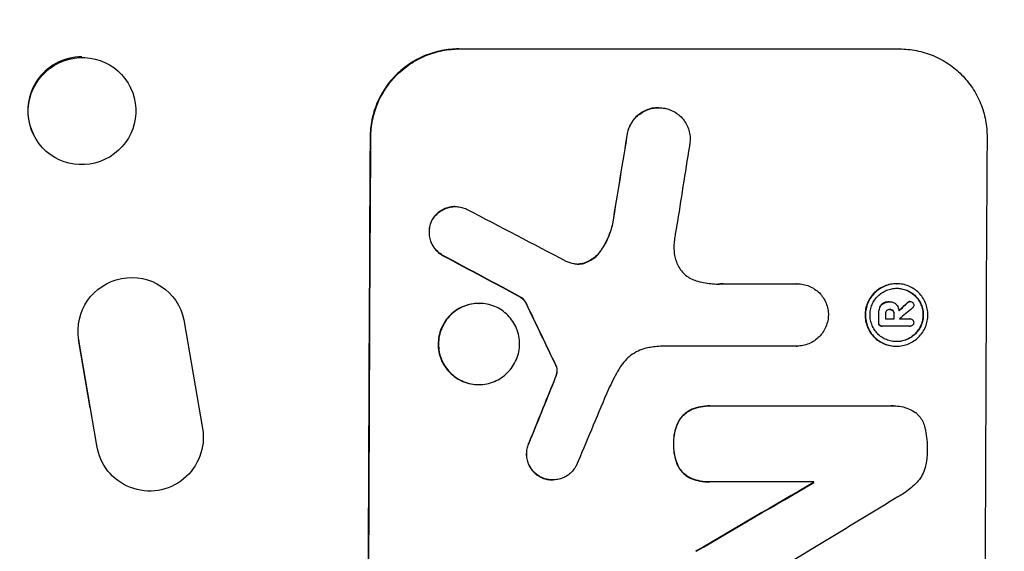
# Model space of a CAD drawing. Units: millimetres. Extents: x -5262 to 7010, y -5815 to 6867.
# Drawn here: x 5302 to 5440, y 1416 to 1490 of the extents above; entities that cross this region are included whole.
import ezdxf

# ---------------------------------------------------------------- set-up
doc = ezdxf.new("R2010")
doc.units = ezdxf.units.MM
doc.header["$LTSCALE"] = 20
doc.layers.add('2d', color=230, linetype='Continuous')
doc.layers.add('EN-Free_Space_Hatch', color=10, linetype='Continuous')

msp = doc.modelspace()

# ---------------------------------------------------------------- hatches: boundary and pattern name
at = {"layer": 'EN-Free_Space_Hatch'}
h = msp.add_hatch(dxfattribs=at)
h.set_pattern_fill('ANSI31', color=256, scale=100, angle=180, style=0)
edge = h.paths.add_edge_path()
edge.add_arc((3184.02, 3479.2), 1000, 314.57757, 330)
edge.add_line((4050.04, 2979.2), (5099.05, 4796.13))
edge.add_arc((4233.02, 5296.13), 1000, 330, 510)
edge.add_line((3367, 5796.13), (2317.99, 3979.2))
edge.add_arc((3184.02, 3479.2), 1000, 150, 258.61938)
edge.add_arc((3668.03, 1766.89), 1000, 132.9488, 180)
edge.add_line((2668.03, 1766.89), (2668.03, 1350.8))
edge.add_arc((3668.03, 1350.8), 1000, 180, 270)
edge.add_line((3668.03, 350.8), (5509.77, 350.8))
edge.add_arc((5509.77, 1350.8), 1000, 270, 360)
edge.add_line((6509.77, 1350.8), (6509.77, 1766.89))
edge.add_arc((5509.77, 1766.89), 1000, 0, 90)
edge.add_line((5509.77, 2766.89), (3885.89, 2766.89))

# ---------------------------------------------------------------- linework, layer by layer
at = {"layer": '2d'}
for p, q in [((5363.27, 1486.4), (5425.05, 1486.4)), ((5317.24, 1481.07), (5317.3, 1480.95)), ((5391.25, 1478.16), (5391.3, 1478.16)), ((5303.63, 1474.53), (5303.69, 1474.41)), ((5350.85, 1474.04), (5350.96, 1474.04)), ((5386.93, 1474.8), (5386.98, 1474.8)), ((5362.75, 1464.3), (5362.8, 1464.3)), ((5359.45, 1462.29), (5359.5, 1462.29)), ((5384.81, 1461.88), (5384.86, 1461.88)), ((5361.08, 1457.42), (5361.13, 1457.42)), ((5383.11, 1458.05), (5383.16, 1458.05)), ((5380.94, 1456.41), (5380.99, 1456.41)), ((5400.35, 1453.48), (5410.66, 1453.48)), ((5410.65, 1453.48), (5410.7, 1453.48)), ((5424.61, 1453.5), (5424.66, 1453.5)), ((5371.99, 1451.58), (5372.04, 1451.58)), ((5323.74, 1450.93), (5323.79, 1450.85)), ((5366.09, 1450.74), (5366.15, 1450.74)), ((5372.71, 1450.7), (5372.76, 1450.7)), ((5422.23, 1450.13), (5422.29, 1450.13)), ((5422.77, 1450.76), (5422.82, 1450.76)), ((5423.57, 1450.97), (5423.62, 1450.97)), ((5423.67, 1450.96), (5423.72, 1450.96)), ((5426.17, 1450.86), (5426.22, 1450.86)), ((5426.47, 1451), (5426.52, 1451)), ((5422.08, 1449.26), (5422.14, 1449.26)), ((5423.63, 1449.9), (5423.68, 1449.9)), ((5424.08, 1449.72), (5424.13, 1449.72)), ((5424.23, 1449.26), (5424.29, 1449.26)), ((5324.76, 1448.42), (5327.38, 1433.2)), ((5422.08, 1448.06), (5422.13, 1448.06)), ((5422.22, 1447.67), (5422.27, 1447.67)), ((5422.57, 1447.53), (5422.63, 1447.53)), ((5426.5, 1447.53), (5422.66, 1447.53)), ((5423.07, 1448.56), (5424.28, 1448.56)), ((5425.02, 1448.56), (5426.5, 1448.56)), ((5426.46, 1447.53), (5426.51, 1447.53)), ((5426.48, 1448.56), (5426.53, 1448.56)), ((5309.99, 1445.68), (5310.04, 1445.6)), ((5311.63, 1436.1), (5309.99, 1445.68)), ((5312.58, 1430.82), (5310.04, 1445.6)), ((5410.62, 1444.75), (5392.05, 1444.75)), ((5410.6, 1444.75), (5410.65, 1444.75)), ((5424.57, 1444.74), (5424.62, 1444.74)), ((5376.89, 1441.99), (5376.94, 1441.99)), ((5376.97, 1441.79), (5377.02, 1441.79)), ((5376.87, 1440.56), (5376.93, 1440.56)), ((5377.03, 1441.19), (5377.08, 1441.19)), ((5366.04, 1439.36), (5366.1, 1439.36)), ((5376.58, 1439.78), (5376.63, 1439.78)), ((5398.46, 1436.37), (5398.51, 1436.37)), ((5398.74, 1436.37), (5423.9, 1436.37)), ((5424.2, 1436.38), (5424.25, 1436.38)), ((5395.96, 1435.89), (5396.01, 1435.89)), ((5394.1, 1434.26), (5394.15, 1434.26)), ((5312.53, 1430.9), (5312.58, 1430.82)), ((5373.13, 1431.27), (5373.18, 1431.27)), ((5393.38, 1431.05), (5393.43, 1431.05)), ((5313.58, 1428.02), (5313.62, 1427.94)), ((5394.08, 1427.78), (5394.13, 1427.78)), ((5374.73, 1426.39), (5374.79, 1426.39)), ((5376.4, 1426), (5376.45, 1426)), ((5395.92, 1426.16), (5395.97, 1426.16)), ((5398.43, 1425.71), (5398.48, 1425.71)), ((5413.02, 1425.71), (5398.69, 1425.71)), ((5412.97, 1425.62), (5413.02, 1425.62))]:
    msp.add_line(p, q, dxfattribs=at)
at = {"layer": '2d', "extrusion": (0, 0, -1)}
for centre, major_axis, ratio, start_param, end_param in [((5310.49, 1477.68), (6.81, 3.27), 0.991764, 3.141593, 9.424778), ((5408.06, 1350.8), (0, 1098), 0.052336, 4.599906, 4.824872), ((5424.41, 1350.8), (173.98, 1096.96), 0.051055, -1.477458, -1.465614), ((5618.09, 1350.8), (-2056.56, 1096.74), 0.011594, -1.457056, -1.451709), ((5317.42, 1446.89), (6.37, 3.97), 0.995314, 3.526848, 6.636273), ((5478.29, 1350.8), (-532.02, 1096.77), 0.042385, -1.467018, -1.459042), ((5376.45, 1350.8), (1173.51, 1096.63), 0.024414, -1.506637, -1.505574), ((5479.32, 1350.8), (0, 1097), 0.052336, -1.482019, -1.480918), ((5481.47, 1350.8), (0, 1097), 0.052336, -1.481562, -1.480918), ((5398.19, 1350.8), (440.67, 1096.82), 0.045077, -1.515485, -1.507702), ((5319.99, 1431.91), (6.37, 3.96), 0.995314, 0.385291, 3.55456), ((5342.31, 1350.8), (1877.43, 1096.71), 0.013322, -1.534133, -1.525341), ((5470.3, 1350.8), (0, 1097), 0.052336, -1.502539, -1.502456)]:
    msp.add_ellipse(centre, major_axis=major_axis, ratio=ratio, start_param=start_param, end_param=end_param, dxfattribs=at)
at = {"layer": '2d'}
for centre, major_axis, ratio, start_param, end_param in [((5310.44, 1477.8), (6.81, 3.27), 0.991764, 1.120324, 3.141593), ((5408.06, 1350.8), (0, 1100), 0.052336, 1.458518, 1.683074), ((5424.41, 1350.8), (174.13, 1097.96), 0.051055, 1.465718, 1.47755), ((5494.41, 1350.8), (0, 1098), 0.052336, 1.458313, 1.68328), ((5434.08, 1350.8), (167.43, 1096.97), 0.051148, 1.467178, 1.477523), ((5638.12, 1350.8), (-2100.99, 1096.75), 0.011213, 1.446024, 1.452665), ((5618.09, 1350.8), (-2058.44, 1097.74), 0.011594, 1.451798, 1.45714), ((5478.29, 1350.8), (-532.5, 1097.77), 0.042385, 1.459125, 1.467094), ((5376.45, 1350.8), (1174.58, 1097.63), 0.024414, 1.505657, 1.50668), ((5363.92, 1350.8), (1328.15, 1096.64), 0.02123, 1.505867, 1.507256), ((5479.32, 1350.8), (0, 1098), 0.052336, 1.481, 1.4821), ((5480.26, 1350.8), (0, 1097), 0.052336, 1.480918, 1.481562), ((5481.47, 1350.8), (0, 1098), 0.052336, 1.481, 1.481643), ((5482.2, 1350.8), (0, 1097.15), 0.052329, 1.481562, 1.481574), ((5398.19, 1350.8), (441.07, 1097.82), 0.045077, 1.507776, 1.515552), ((5404.78, 1350.8), (459.06, 1096.81), 0.04455, 1.509811, 1.519016), ((5342.31, 1350.8), (1879.14, 1097.71), 0.013322, 1.525404, 1.534187), ((5470.3, 1350.8), (0, 1097.99), 0.052336, 1.502518, 1.502601), ((5362.44, 1350.8), (1803.47, 1096.7), 0.014136, 1.527615, 1.535921)]:
    msp.add_ellipse(centre, major_axis=major_axis, ratio=ratio, start_param=start_param, end_param=end_param, dxfattribs=at)
for points, knots in [([(5363.27, 1486.4), (5362.49, 1486.4), (5361.69, 1486.32), (5360.1, 1486.01), (5359.3, 1485.77), (5357.78, 1485.14), (5357.05, 1484.75), (5355.7, 1483.85), (5355.08, 1483.34), (5353.98, 1482.24), (5353.46, 1481.62), (5352.54, 1480.27), (5352.14, 1479.54), (5351.5, 1478.01), (5351.26, 1477.22), (5350.94, 1475.62), (5350.86, 1474.82), (5350.85, 1474.04)], [37.343903, 37.343903, 37.343903, 37.343903, 39.66987, 39.66987, 41.995836, 41.995836, 44.321802, 44.321802, 46.647768, 46.647768, 48.991067, 48.991067, 51.334365, 51.334365, 53.677663, 53.677663, 56.020961, 56.020961, 56.020961, 56.020961]), ([(5350.96, 1474.04), (5350.96, 1474.82), (5351.04, 1475.62), (5351.37, 1477.22), (5351.61, 1478.01), (5352.25, 1479.54), (5352.65, 1480.27), (5353.56, 1481.62), (5354.08, 1482.24), (5355.19, 1483.34), (5355.81, 1483.85), (5357.16, 1484.75), (5357.89, 1485.14), (5359.41, 1485.77), (5360.2, 1486.01), (5361.8, 1486.32), (5362.6, 1486.4), (5363.37, 1486.4)], [18.667045, 18.667045, 18.667045, 18.667045, 21.010404, 21.010404, 23.353764, 23.353764, 25.697124, 25.697124, 28.040484, 28.040484, 30.366448, 30.366448, 32.692412, 32.692412, 35.018376, 35.018376, 37.34434, 37.34434, 37.34434, 37.34434]), ([(5425.05, 1486.4), (5425.82, 1486.4), (5426.62, 1486.32), (5428.22, 1486.01), (5429.01, 1485.77), (5430.52, 1485.14), (5431.25, 1484.75), (5432.59, 1483.84), (5433.2, 1483.33), (5434.29, 1482.23), (5434.8, 1481.61), (5435.7, 1480.26), (5436.09, 1479.53), (5436.71, 1478.01), (5436.94, 1477.21), (5437.24, 1475.62), (5437.31, 1474.82), (5437.31, 1474.04)], [37.34434, 37.34434, 37.34434, 37.34434, 39.674569, 39.674569, 42.004798, 42.004798, 44.335028, 44.335028, 46.665257, 46.665257, 49.004353, 49.004353, 51.343448, 51.343448, 53.682544, 53.682544, 56.02164, 56.02164, 56.02164, 56.02164]), ([(5391.25, 1478.16), (5390.97, 1478.16), (5390.68, 1478.14), (5390.11, 1478.02), (5389.82, 1477.94), (5389.28, 1477.71), (5389.01, 1477.57), (5388.53, 1477.24), (5388.3, 1477.06), (5387.91, 1476.66), (5387.72, 1476.44), (5387.39, 1475.95), (5387.25, 1475.69), (5387.05, 1475.22), (5386.98, 1475.01), (5386.93, 1474.8)], [13.430627, 13.430627, 13.430627, 13.430627, 14.268568, 14.268568, 15.106509, 15.106509, 15.94445, 15.94445, 16.782391, 16.782391, 17.623444, 17.623444, 18.464497, 18.464497, 19.084146, 19.084146, 19.084146, 19.084146]), ([(5386.98, 1474.8), (5387.03, 1475.01), (5387.1, 1475.22), (5387.3, 1475.69), (5387.44, 1475.95), (5387.77, 1476.44), (5387.96, 1476.66), (5388.36, 1477.06), (5388.58, 1477.24), (5389.07, 1477.57), (5389.33, 1477.71), (5389.88, 1477.94), (5390.16, 1478.02), (5390.74, 1478.14), (5391.02, 1478.16), (5391.58, 1478.16), (5391.87, 1478.14), (5392.22, 1478.07), (5392.28, 1478.05), (5392.34, 1478.04)], [7.77716, 7.77716, 7.77716, 7.77716, 8.396813, 8.396813, 9.237874, 9.237874, 10.078935, 10.078935, 10.916879, 10.916879, 11.754822, 11.754822, 12.592765, 12.592765, 13.430708, 13.430708, 14.267212, 14.267212, 14.451197, 14.451197, 14.451197, 14.451197]), ([(5392.34, 1478.04), (5392.57, 1477.98), (5392.79, 1477.91), (5393.27, 1477.71), (5393.53, 1477.57), (5394.01, 1477.24), (5394.23, 1477.06), (5394.62, 1476.67), (5394.81, 1476.44), (5395.13, 1475.96), (5395.27, 1475.7), (5395.49, 1475.15), (5395.57, 1474.87), (5395.68, 1474.3), (5395.71, 1474.01), (5395.7, 1473.45), (5395.67, 1473.17), (5395.61, 1472.85), (5395.6, 1472.81), (5395.59, 1472.78)], [14.412553, 14.412553, 14.412553, 14.412553, 15.0661, 15.0661, 15.901797, 15.901797, 16.737494, 16.737494, 17.576301, 17.576301, 18.415107, 18.415107, 19.253914, 19.253914, 20.092721, 20.092721, 20.931329, 20.931329, 21.032182, 21.032182, 21.032182, 21.032182]), ([(5362.75, 1464.3), (5362.52, 1464.3), (5362.28, 1464.28), (5361.8, 1464.18), (5361.56, 1464.11), (5361.11, 1463.92), (5360.89, 1463.81), (5360.48, 1463.54), (5360.3, 1463.38), (5359.97, 1463.05), (5359.81, 1462.87), (5359.59, 1462.54), (5359.52, 1462.42), (5359.45, 1462.29)], [11.179953, 11.179953, 11.179953, 11.179953, 11.87677, 11.87677, 12.573586, 12.573586, 13.270403, 13.270403, 13.967219, 13.967219, 14.667999, 14.667999, 15.085848, 15.085848, 15.085848, 15.085848]), ([(5359.5, 1462.29), (5359.57, 1462.42), (5359.65, 1462.54), (5359.86, 1462.87), (5360.02, 1463.05), (5360.35, 1463.38), (5360.53, 1463.53), (5360.94, 1463.81), (5361.16, 1463.92), (5361.61, 1464.11), (5361.85, 1464.18), (5362.33, 1464.28), (5362.57, 1464.3), (5363.03, 1464.3), (5363.27, 1464.28), (5363.75, 1464.18), (5363.99, 1464.11), (5364.29, 1463.99), (5364.37, 1463.95), (5364.45, 1463.91)], [7.273957, 7.273957, 7.273957, 7.273957, 7.689098, 7.689098, 8.388933, 8.388933, 9.086701, 9.086701, 9.784469, 9.784469, 10.482237, 10.482237, 11.180005, 11.180005, 11.876821, 11.876821, 12.573637, 12.573637, 12.816354, 12.816354, 12.816354, 12.816354]), ([(5359.45, 1462.29), (5359.43, 1462.25), (5359.42, 1462.21), (5359.3, 1461.94), (5359.23, 1461.7), (5359.13, 1461.22), (5359.11, 1460.97), (5359.11, 1460.5), (5359.13, 1460.26), (5359.22, 1459.77), (5359.29, 1459.53), (5359.48, 1459.07), (5359.6, 1458.85), (5359.87, 1458.44), (5360.03, 1458.25), (5360.36, 1457.91), (5360.55, 1457.76), (5360.85, 1457.55), (5360.96, 1457.48), (5361.08, 1457.42)], [15.48357, 15.48357, 15.48357, 15.48357, 15.600872, 15.600872, 16.311186, 16.311186, 17.0215, 17.0215, 17.731687, 17.731687, 18.441874, 18.441874, 19.152061, 19.152061, 19.862249, 19.862249, 20.57038, 20.57038, 20.935952, 20.935952, 20.935952, 20.935952]), ([(5361.13, 1457.42), (5361.02, 1457.48), (5360.91, 1457.55), (5360.6, 1457.76), (5360.41, 1457.91), (5360.08, 1458.25), (5359.92, 1458.44), (5359.65, 1458.85), (5359.53, 1459.07), (5359.34, 1459.53), (5359.27, 1459.77), (5359.18, 1460.26), (5359.16, 1460.5), (5359.16, 1460.97), (5359.19, 1461.22), (5359.28, 1461.7), (5359.36, 1461.94), (5359.47, 1462.21), (5359.49, 1462.25), (5359.5, 1462.29)], [1.758822, 1.758822, 1.758822, 1.758822, 2.124397, 2.124397, 2.832529, 2.832529, 3.542721, 3.542721, 4.252914, 4.252914, 4.963106, 4.963106, 5.673298, 5.673298, 6.383617, 6.383617, 7.093937, 7.093937, 7.211241, 7.211241, 7.211241, 7.211241]), ([(5384.81, 1461.88), (5384.68, 1461.27), (5384.48, 1460.67), (5383.97, 1459.44), (5383.63, 1458.82), (5383.2, 1458.18), (5383.15, 1458.11), (5383.11, 1458.05)], [49.856699, 49.856699, 49.856699, 49.856699, 51.643457, 51.643457, 53.63432, 53.63432, 53.854642, 53.854642, 53.854642, 53.854642]), ([(5383.16, 1458.05), (5383.21, 1458.12), (5383.25, 1458.18), (5383.69, 1458.82), (5384.02, 1459.44), (5384.54, 1460.67), (5384.73, 1461.27), (5384.86, 1461.88)], [9.690187, 9.690187, 9.690187, 9.690187, 9.917708, 9.917708, 11.906064, 11.906064, 13.687926, 13.687926, 13.687926, 13.687926]), ([(5393.81, 1461.49), (5393.79, 1461.39), (5393.77, 1461.29), (5393.63, 1460.58), (5393.53, 1459.97), (5393.46, 1459.36)], [94.888576, 94.888576, 94.888576, 94.888576, 95.188046, 95.188046, 96.974788, 96.974788, 96.974788, 96.974788]), ([(5393.46, 1459.36), (5393.44, 1459.13), (5393.42, 1458.89), (5393.42, 1458.27), (5393.45, 1457.86), (5393.58, 1457.2), (5393.64, 1456.95), (5393.72, 1456.7)], [28.002004, 28.002004, 28.002004, 28.002004, 28.685211, 28.685211, 29.88332, 29.88332, 30.621301, 30.621301, 30.621301, 30.621301]), ([(5383.11, 1458.05), (5382.96, 1457.84), (5382.79, 1457.64), (5382.41, 1457.27), (5382.19, 1457.08), (5381.7, 1456.75), (5381.43, 1456.61), (5381.09, 1456.47), (5381.01, 1456.44), (5380.94, 1456.41)], [22.941286, 22.941286, 22.941286, 22.941286, 23.695644, 23.695644, 24.539216, 24.539216, 25.382787, 25.382787, 25.599715, 25.599715, 25.599715, 25.599715]), ([(5380.99, 1456.41), (5381.07, 1456.44), (5381.14, 1456.47), (5381.49, 1456.61), (5381.75, 1456.75), (5382.24, 1457.08), (5382.47, 1457.27), (5382.84, 1457.64), (5383.01, 1457.84), (5383.16, 1458.05)], [1.470331, 1.470331, 1.470331, 1.470331, 1.689281, 1.689281, 2.533922, 2.533922, 3.378562, 3.378562, 4.128813, 4.128813, 4.128813, 4.128813]), ([(5379.4, 1456.32), (5379.42, 1456.31), (5379.45, 1456.3), (5379.66, 1456.26), (5379.85, 1456.25), (5380.03, 1456.25), (5380.21, 1456.25), (5380.4, 1456.26), (5380.72, 1456.33), (5380.86, 1456.36), (5380.99, 1456.41)], [-0.619024, -0.619024, -0.619024, -0.619024, -0.544258, -0.544258, 0, 0, 0, 0.543578, 0.543578, 0.947363, 0.947363, 0.947363, 0.947363]), ([(5380.94, 1456.41), (5380.81, 1456.36), (5380.67, 1456.33), (5380.35, 1456.26), (5380.18, 1456.25), (5380, 1456.25)], [-0.9473628, -0.9473628, -0.9473628, -0.9473628, -0.5435783, -0.5435783, -0.0262833, -0.0262833, -0.0262833, -0.0262833]), ([(5393.72, 1456.7), (5393.76, 1456.6), (5393.8, 1456.49), (5393.95, 1456.12), (5394.08, 1455.87), (5394.4, 1455.39), (5394.58, 1455.18), (5394.96, 1454.79), (5395.17, 1454.61), (5395.64, 1454.29), (5395.9, 1454.16), (5396.28, 1454), (5396.41, 1453.95), (5396.53, 1453.91)], [20.942401, 20.942401, 20.942401, 20.942401, 21.25528, 21.25528, 22.073747, 22.073747, 22.892214, 22.892214, 23.708427, 23.708427, 24.52464, 24.52464, 24.894384, 24.894384, 24.894384, 24.894384]), ([(5396.53, 1453.91), (5396.88, 1453.81), (5397.23, 1453.72), (5398.26, 1453.52), (5398.95, 1453.45), (5399.61, 1453.45), (5399.87, 1453.45), (5400.14, 1453.46), (5400.41, 1453.48)], [-3.017498, -3.017498, -3.017498, -3.017498, -1.986848, -1.986848, 0, 0, 0, 0.791597, 0.791597, 0.791597, 0.791597]), ([(5410.66, 1453.48), (5410.67, 1453.48), (5410.69, 1453.48), (5410.98, 1453.48), (5411.26, 1453.46), (5411.83, 1453.35), (5412.11, 1453.26), (5412.65, 1453.04), (5412.91, 1452.9), (5413.39, 1452.57), (5413.61, 1452.39), (5414, 1452), (5414.18, 1451.78), (5414.5, 1451.3), (5414.64, 1451.04), (5414.86, 1450.5), (5414.94, 1450.21), (5415.05, 1449.66), (5415.07, 1449.39), (5415.07, 1449.12)], [13.24212, 13.24212, 13.24212, 13.24212, 13.285202, 13.285202, 14.114605, 14.114605, 14.944009, 14.944009, 15.773412, 15.773412, 16.602815, 16.602815, 17.434191, 17.434191, 18.265567, 18.265567, 19.096943, 19.096943, 19.891154, 19.891154, 19.891154, 19.891154]), ([(5424.61, 1453.5), (5424.33, 1453.5), (5424.05, 1453.47), (5423.48, 1453.36), (5423.2, 1453.27), (5422.66, 1453.05), (5422.4, 1452.91), (5421.92, 1452.59), (5421.7, 1452.41), (5421.31, 1452.02), (5421.13, 1451.8), (5420.81, 1451.32), (5420.67, 1451.06), (5420.44, 1450.52), (5420.35, 1450.24), (5420.24, 1449.67), (5420.21, 1449.39), (5420.21, 1448.84), (5420.24, 1448.56), (5420.34, 1447.99), (5420.43, 1447.71), (5420.65, 1447.17), (5420.79, 1446.91), (5421.1, 1446.43), (5421.29, 1446.21), (5421.67, 1445.82), (5421.89, 1445.64), (5422.37, 1445.32), (5422.62, 1445.18), (5423.16, 1444.96), (5423.44, 1444.87), (5424.01, 1444.76), (5424.29, 1444.74), (5424.57, 1444.74)], [13.225885, 13.225885, 13.225885, 13.225885, 14.051586, 14.051586, 14.877287, 14.877287, 15.702988, 15.702988, 16.52869, 16.52869, 17.356352, 17.356352, 18.184014, 18.184014, 19.011676, 19.011676, 19.839338, 19.839338, 20.666847, 20.666847, 21.494355, 21.494355, 22.321864, 22.321864, 23.149372, 23.149372, 23.974972, 23.974972, 24.800572, 24.800572, 25.626172, 25.626172, 26.451771, 26.451771, 26.451771, 26.451771]), ([(5424.62, 1444.74), (5424.34, 1444.74), (5424.06, 1444.76), (5423.5, 1444.87), (5423.22, 1444.96), (5422.68, 1445.18), (5422.42, 1445.32), (5421.95, 1445.64), (5421.73, 1445.82), (5421.34, 1446.21), (5421.16, 1446.43), (5420.84, 1446.91), (5420.7, 1447.17), (5420.48, 1447.71), (5420.4, 1447.99), (5420.29, 1448.56), (5420.26, 1448.84), (5420.27, 1449.39), (5420.29, 1449.68), (5420.41, 1450.24), (5420.49, 1450.52), (5420.72, 1451.06), (5420.86, 1451.32), (5421.18, 1451.8), (5421.37, 1452.02), (5421.76, 1452.41), (5421.98, 1452.59), (5422.46, 1452.91), (5422.72, 1453.05), (5423.26, 1453.27), (5423.54, 1453.36), (5424.1, 1453.47), (5424.39, 1453.5), (5424.94, 1453.5), (5425.22, 1453.47), (5425.78, 1453.36), (5426.06, 1453.27), (5426.6, 1453.05), (5426.86, 1452.91), (5427.34, 1452.59), (5427.55, 1452.41), (5427.94, 1452.02), (5428.12, 1451.8), (5428.44, 1451.32), (5428.58, 1451.06), (5428.8, 1450.52), (5428.88, 1450.24), (5428.99, 1449.67), (5429.01, 1449.39), (5429.01, 1448.84), (5428.98, 1448.56), (5428.87, 1447.99), (5428.79, 1447.71), (5428.56, 1447.17), (5428.42, 1446.91), (5428.1, 1446.43), (5427.91, 1446.21), (5427.52, 1445.82), (5427.3, 1445.64), (5426.82, 1445.32), (5426.57, 1445.18), (5426.03, 1444.96), (5425.74, 1444.87), (5425.18, 1444.76), (5424.89, 1444.74), (5424.62, 1444.74)], [0, 0, 0, 0, 0.824768, 0.824768, 1.649535, 1.649535, 2.474303, 2.474303, 3.299071, 3.299071, 4.127417, 4.127417, 4.955764, 4.955764, 5.78411, 5.78411, 6.612456, 6.612456, 7.441035, 7.441035, 8.269613, 8.269613, 9.098192, 9.098192, 9.92677, 9.92677, 10.751561, 10.751561, 11.576352, 11.576352, 12.401143, 12.401143, 13.225934, 13.225934, 14.051637, 14.051637, 14.877339, 14.877339, 15.703042, 15.703042, 16.528744, 16.528744, 17.356411, 17.356411, 18.184078, 18.184078, 19.011746, 19.011746, 19.839413, 19.839413, 20.666926, 20.666926, 21.494439, 21.494439, 22.321952, 22.321952, 23.149466, 23.149466, 23.975067, 23.975067, 24.800667, 24.800667, 25.626268, 25.626268, 26.451869, 26.451869, 26.451869, 26.451869]), ([(5424.62, 1445.38), (5424.86, 1445.38), (5425.1, 1445.4), (5425.58, 1445.49), (5425.82, 1445.57), (5426.28, 1445.76), (5426.5, 1445.88), (5426.91, 1446.15), (5427.1, 1446.31), (5427.43, 1446.64), (5427.59, 1446.83), (5427.87, 1447.23), (5427.99, 1447.46), (5428.18, 1447.92), (5428.25, 1448.16), (5428.35, 1448.64), (5428.37, 1448.88), (5428.37, 1449.35), (5428.35, 1449.59), (5428.26, 1450.08), (5428.19, 1450.32), (5428, 1450.78), (5427.88, 1451), (5427.61, 1451.41), (5427.46, 1451.59), (5427.13, 1451.93), (5426.94, 1452.08), (5426.54, 1452.36), (5426.32, 1452.48), (5425.86, 1452.67), (5425.62, 1452.74), (5425.13, 1452.83), (5424.89, 1452.86), (5424.42, 1452.86), (5424.18, 1452.83), (5423.7, 1452.74), (5423.46, 1452.67), (5423, 1452.48), (5422.78, 1452.36), (5422.37, 1452.08), (5422.18, 1451.93), (5421.85, 1451.6), (5421.69, 1451.41), (5421.41, 1451), (5421.29, 1450.78), (5421.1, 1450.32), (5421.03, 1450.08), (5420.93, 1449.59), (5420.91, 1449.35), (5420.9, 1448.88), (5420.92, 1448.64), (5421.02, 1448.16), (5421.09, 1447.92), (5421.28, 1447.45), (5421.39, 1447.23), (5421.67, 1446.82), (5421.82, 1446.64), (5422.15, 1446.3), (5422.34, 1446.15), (5422.75, 1445.87), (5422.97, 1445.76), (5423.42, 1445.57), (5423.66, 1445.49), (5424.15, 1445.4), (5424.39, 1445.38), (5424.62, 1445.38)], [0, 0, 0, 0, 0.704911, 0.704911, 1.409822, 1.409822, 2.114733, 2.114733, 2.819644, 2.819644, 3.526191, 3.526191, 4.232739, 4.232739, 4.939286, 4.939286, 5.645833, 5.645833, 6.352492, 6.352492, 7.059152, 7.059152, 7.765811, 7.765811, 8.47247, 8.47247, 9.177455, 9.177455, 9.88244, 9.88244, 10.587426, 10.587426, 11.292411, 11.292411, 11.996622, 11.996622, 12.700834, 12.700834, 13.405046, 13.405046, 14.109258, 14.109258, 14.81669, 14.81669, 15.524123, 15.524123, 16.231555, 16.231555, 16.938988, 16.938988, 17.646251, 17.646251, 18.353515, 18.353515, 19.060778, 19.060778, 19.768041, 19.768041, 20.472236, 20.472236, 21.176431, 21.176431, 21.880626, 21.880626, 22.58482, 22.58482, 22.58482, 22.58482]), ([(5424.63, 1452.86), (5424.86, 1452.85), (5425.09, 1452.83), (5425.56, 1452.74), (5425.8, 1452.67), (5426.26, 1452.48), (5426.48, 1452.36), (5426.89, 1452.08), (5427.08, 1451.93), (5427.41, 1451.59), (5427.56, 1451.41), (5427.83, 1451), (5427.95, 1450.78), (5428.14, 1450.32), (5428.21, 1450.08), (5428.3, 1449.59), (5428.32, 1449.35), (5428.32, 1448.88), (5428.3, 1448.64), (5428.2, 1448.16), (5428.13, 1447.92), (5427.93, 1447.46), (5427.81, 1447.23), (5427.54, 1446.83), (5427.38, 1446.64), (5427.05, 1446.31), (5426.86, 1446.15), (5426.45, 1445.88), (5426.23, 1445.76), (5425.77, 1445.57), (5425.53, 1445.49), (5425.06, 1445.4), (5424.82, 1445.38), (5424.6, 1445.38)], [11.318653, 11.318653, 11.318653, 11.318653, 11.997352, 11.997352, 12.702336, 12.702336, 13.40732, 13.40732, 14.112304, 14.112304, 14.818959, 14.818959, 15.525614, 15.525614, 16.232269, 16.232269, 16.938924, 16.938924, 17.645467, 17.645467, 18.35201, 18.35201, 19.058553, 19.058553, 19.765097, 19.765097, 20.470007, 20.470007, 21.174917, 21.174917, 21.879827, 21.879827, 22.558468, 22.558468, 22.558468, 22.558468]), ([(5371.99, 1451.58), (5372.09, 1451.51), (5372.17, 1451.44), (5372.35, 1451.26), (5372.45, 1451.14), (5372.6, 1450.92), (5372.66, 1450.81), (5372.71, 1450.7)], [8.345314, 8.345314, 8.345314, 8.345314, 8.68398, 8.68398, 9.119384, 9.119384, 9.459557, 9.459557, 9.459557, 9.459557]), ([(5372.76, 1450.7), (5372.71, 1450.81), (5372.65, 1450.92), (5372.5, 1451.14), (5372.41, 1451.26), (5372.23, 1451.44), (5372.14, 1451.51), (5372.04, 1451.58)], [4.44107, 4.44107, 4.44107, 4.44107, 4.781246, 4.781246, 5.216653, 5.216653, 5.555317, 5.555317, 5.555317, 5.555317]), ([(5366.09, 1450.74), (5365.74, 1450.74), (5365.37, 1450.7), (5364.63, 1450.56), (5364.27, 1450.45), (5363.57, 1450.16), (5363.23, 1449.98), (5362.61, 1449.56), (5362.33, 1449.33), (5361.82, 1448.82), (5361.58, 1448.54), (5361.16, 1447.92), (5360.98, 1447.58), (5360.68, 1446.88), (5360.57, 1446.51), (5360.43, 1445.78), (5360.39, 1445.41), (5360.39, 1444.69), (5360.42, 1444.32), (5360.56, 1443.59), (5360.67, 1443.22), (5360.95, 1442.52), (5361.13, 1442.19), (5361.55, 1441.57), (5361.79, 1441.28), (5362.29, 1440.78), (5362.57, 1440.54), (5363.19, 1440.12), (5363.52, 1439.94), (5364.22, 1439.65), (5364.59, 1439.54), (5365.32, 1439.4), (5365.69, 1439.36), (5366.04, 1439.36)], [17.169403, 17.169403, 17.169403, 17.169403, 18.240318, 18.240318, 19.311232, 19.311232, 20.382146, 20.382146, 21.45306, 21.45306, 22.528527, 22.528527, 23.603994, 23.603994, 24.679461, 24.679461, 25.754928, 25.754928, 26.830021, 26.830021, 27.905113, 27.905113, 28.980206, 28.980206, 30.055299, 30.055299, 31.126176, 31.126176, 32.197052, 32.197052, 33.267929, 33.267929, 34.338806, 34.338806, 34.338806, 34.338806]), ([(5366.1, 1439.36), (5365.74, 1439.36), (5365.37, 1439.4), (5364.64, 1439.54), (5364.27, 1439.65), (5363.58, 1439.94), (5363.24, 1440.12), (5362.62, 1440.54), (5362.34, 1440.78), (5361.84, 1441.28), (5361.6, 1441.57), (5361.19, 1442.19), (5361.01, 1442.52), (5360.72, 1443.22), (5360.61, 1443.59), (5360.47, 1444.32), (5360.44, 1444.69), (5360.44, 1445.41), (5360.48, 1445.78), (5360.63, 1446.51), (5360.74, 1446.88), (5361.03, 1447.58), (5361.21, 1447.92), (5361.63, 1448.54), (5361.87, 1448.82), (5362.38, 1449.33), (5362.66, 1449.56), (5363.29, 1449.98), (5363.62, 1450.16), (5364.32, 1450.45), (5364.69, 1450.56), (5365.42, 1450.7), (5365.79, 1450.74), (5366.5, 1450.74), (5366.87, 1450.7), (5367.61, 1450.56), (5367.97, 1450.45), (5368.67, 1450.16), (5369, 1449.98), (5369.62, 1449.56), (5369.9, 1449.32), (5370.41, 1448.82), (5370.64, 1448.53), (5371.06, 1447.91), (5371.23, 1447.58), (5371.52, 1446.88), (5371.63, 1446.51), (5371.77, 1445.78), (5371.8, 1445.41), (5371.8, 1444.69), (5371.76, 1444.33), (5371.62, 1443.59), (5371.5, 1443.23), (5371.21, 1442.53), (5371.03, 1442.19), (5370.61, 1441.57), (5370.37, 1441.28), (5369.87, 1440.78), (5369.58, 1440.54), (5368.96, 1440.12), (5368.62, 1439.94), (5367.92, 1439.65), (5367.56, 1439.54), (5366.82, 1439.4), (5366.45, 1439.36), (5366.1, 1439.36)], [0, 0, 0, 0, 1.070876, 1.070876, 2.141752, 2.141752, 3.212629, 3.212629, 4.283505, 4.283505, 5.358605, 5.358605, 6.433705, 6.433705, 7.508805, 7.508805, 8.583906, 8.583906, 9.65938, 9.65938, 10.734855, 10.734855, 11.81033, 11.81033, 12.885805, 12.885805, 13.956719, 13.956719, 15.027633, 15.027633, 16.098547, 16.098547, 17.169461, 17.169461, 18.241478, 18.241478, 19.313495, 19.313495, 20.385513, 20.385513, 21.45753, 21.45753, 22.531902, 22.531902, 23.606273, 23.606273, 24.680645, 24.680645, 25.755016, 25.755016, 26.829139, 26.829139, 27.903262, 27.903262, 28.977386, 28.977386, 30.051509, 30.051509, 31.123362, 31.123362, 32.195215, 32.195215, 33.267069, 33.267069, 34.338922, 34.338922, 34.338922, 34.338922]), ([(5422.23, 1450.13), (5422.19, 1450.01), (5422.15, 1449.89), (5422.1, 1449.62), (5422.08, 1449.47), (5422.08, 1449.3), (5422.08, 1449.28), (5422.08, 1449.26)], [9.6045258, 9.6045258, 9.6045258, 9.6045258, 9.9700359, 9.9700359, 10.4040634, 10.4040634, 10.4667154, 10.4667154, 10.4667154, 10.4667154]), ([(5422.14, 1449.26), (5422.13, 1449.28), (5422.13, 1449.3), (5422.14, 1449.47), (5422.15, 1449.62), (5422.2, 1449.89), (5422.24, 1450.01), (5422.29, 1450.13)], [3.4051931, 3.4051931, 3.4051931, 3.4051931, 3.4678462, 3.4678462, 3.9023464, 3.9023464, 4.2674424, 4.2674424, 4.2674424, 4.2674424]), ([(5422.77, 1450.76), (5422.67, 1450.71), (5422.59, 1450.64), (5422.41, 1450.46), (5422.31, 1450.32), (5422.24, 1450.16), (5422.24, 1450.15), (5422.23, 1450.13)], [4.3570957, 4.3570957, 4.3570957, 4.3570957, 4.6623212, 4.6623212, 5.1298309, 5.1298309, 5.1648949, 5.1648949, 5.1648949, 5.1648949]), ([(5422.29, 1450.13), (5422.29, 1450.15), (5422.3, 1450.16), (5422.36, 1450.32), (5422.46, 1450.46), (5422.64, 1450.64), (5422.73, 1450.71), (5422.82, 1450.76)], [2.2981813, 2.2981813, 2.2981813, 2.2981813, 2.333246, 2.333246, 2.8007594, 2.8007594, 3.1059841, 3.1059841, 3.1059841, 3.1059841]), ([(5423.57, 1450.97), (5423.46, 1450.97), (5423.35, 1450.95), (5423.14, 1450.91), (5423.03, 1450.88), (5422.87, 1450.81), (5422.82, 1450.79), (5422.77, 1450.76)], [5.0800012, 5.0800012, 5.0800012, 5.0800012, 5.3967945, 5.3967945, 5.7135879, 5.7135879, 5.877684, 5.877684, 5.877684, 5.877684]), ([(5422.82, 1450.76), (5422.87, 1450.79), (5422.92, 1450.81), (5423.08, 1450.88), (5423.19, 1450.91), (5423.41, 1450.95), (5423.51, 1450.97), (5423.64, 1450.97), (5423.66, 1450.96), (5423.69, 1450.96)], [4.2823363, 4.2823363, 4.2823363, 4.2823363, 4.4464333, 4.4464333, 4.7632266, 4.7632266, 5.0800198, 5.0800198, 5.1456637, 5.1456637, 5.1456637, 5.1456637]), ([(5423.69, 1450.96), (5423.7, 1450.96), (5423.71, 1450.96), (5423.86, 1450.96), (5424.02, 1450.93), (5424.31, 1450.82), (5424.44, 1450.73), (5424.57, 1450.6), (5424.59, 1450.57), (5424.61, 1450.55)], [3.512239, 3.512239, 3.512239, 3.512239, 3.543103, 3.543103, 3.984992, 3.984992, 4.426881, 4.426881, 4.527264, 4.527264, 4.527264, 4.527264]), ([(5424.61, 1450.55), (5424.64, 1450.51), (5424.67, 1450.47), (5424.76, 1450.33), (5424.81, 1450.23), (5424.9, 1450.02), (5424.93, 1449.91), (5424.96, 1449.77), (5424.97, 1449.73), (5424.97, 1449.7)], [6.6549043, 6.6549043, 6.6549043, 6.6549043, 6.7963352, 6.7963352, 7.120817, 7.120817, 7.4452989, 7.4452989, 7.5443115, 7.5443115, 7.5443115, 7.5443115]), ([(5426.47, 1451), (5426.42, 1451), (5426.36, 1450.98), (5426.26, 1450.94), (5426.21, 1450.91), (5426.17, 1450.87), (5426.17, 1450.86), (5426.17, 1450.86)], [1.3443655, 1.3443655, 1.3443655, 1.3443655, 1.49245, 1.49245, 1.6581011, 1.6581011, 1.670011, 1.670011, 1.670011, 1.670011]), ([(5426.22, 1450.86), (5426.22, 1450.86), (5426.22, 1450.87), (5426.27, 1450.91), (5426.32, 1450.94), (5426.42, 1450.98), (5426.47, 1451), (5426.52, 1451)], [0.9835961, 0.9835961, 0.9835961, 0.9835961, 0.9958634, 0.9958634, 1.1613337, 1.1613337, 1.3092377, 1.3092377, 1.3092377, 1.3092377]), ([(5426.52, 1451), (5426.59, 1451), (5426.66, 1450.98), (5426.78, 1450.93), (5426.84, 1450.89), (5426.89, 1450.85)], [1.6385812, 1.6385812, 1.6385812, 1.6385812, 1.8385702, 1.8385702, 2.029363, 2.029363, 2.029363, 2.029363]), ([(5427.04, 1450.48), (5427.04, 1450.48), (5427.04, 1450.48), (5427.04, 1450.42), (5427.03, 1450.35), (5426.97, 1450.22), (5426.93, 1450.16), (5426.88, 1450.1), (5426.87, 1450.1), (5426.86, 1450.09)], [2.3864588, 2.3864588, 2.3864588, 2.3864588, 2.3877472, 2.3877472, 2.5869631, 2.5869631, 2.7861791, 2.7861791, 2.8180413, 2.8180413, 2.8180413, 2.8180413]), ([(5426.89, 1450.85), (5426.89, 1450.85), (5426.89, 1450.84), (5426.94, 1450.79), (5426.98, 1450.74), (5427.03, 1450.61), (5427.04, 1450.55), (5427.04, 1450.48)], [1.8814033, 1.8814033, 1.8814033, 1.8814033, 1.895202, 1.895202, 2.0852463, 2.0852463, 2.274063, 2.274063, 2.274063, 2.274063]), ([(5415.07, 1449.12), (5415.07, 1448.86), (5415.04, 1448.58), (5414.93, 1448.03), (5414.84, 1447.74), (5414.62, 1447.2), (5414.48, 1446.94), (5414.15, 1446.46), (5413.97, 1446.24), (5413.57, 1445.85), (5413.35, 1445.66), (5412.87, 1445.34), (5412.61, 1445.2), (5412.07, 1444.98), (5411.78, 1444.89), (5411.22, 1444.78), (5410.93, 1444.75), (5410.65, 1444.75), (5410.64, 1444.75), (5410.63, 1444.75), (5410.62, 1444.75)], [-6.6146, -6.6146, -6.6146, -6.6146, -5.81963, -5.81963, -4.986196, -4.986196, -4.152761, -4.152761, -3.319326, -3.319326, -2.489495, -2.489495, -1.659663, -1.659663, -0.829832, -0.829832, 0, 0, 0, 0.035856, 0.035856, 0.035856, 0.035856]), ([(5423.23, 1449.72), (5423.19, 1449.67), (5423.15, 1449.61), (5423.09, 1449.47), (5423.08, 1449.38), (5423.08, 1449.29), (5423.08, 1449.27), (5423.08, 1449.26)], [2.4993947, 2.4993947, 2.4993947, 2.4993947, 2.6944113, 2.6944113, 2.9396749, 2.9396749, 2.977076, 2.977076, 2.977076, 2.977076]), ([(5423.68, 1449.9), (5423.67, 1449.9), (5423.66, 1449.9), (5423.57, 1449.9), (5423.5, 1449.88), (5423.36, 1449.83), (5423.3, 1449.78), (5423.24, 1449.73), (5423.24, 1449.73), (5423.23, 1449.72)], [1.6536526, 1.6536526, 1.6536526, 1.6536526, 1.6903308, 1.6903308, 1.901375, 1.901375, 2.1124191, 2.1124191, 2.1327462, 2.1327462, 2.1327462, 2.1327462]), ([(5423.68, 1449.9), (5423.74, 1449.89), (5423.81, 1449.88), (5423.95, 1449.82), (5424.02, 1449.78), (5424.07, 1449.72), (5424.07, 1449.72), (5424.08, 1449.72)], [1.8217286, 1.8217286, 1.8217286, 1.8217286, 2.0226342, 2.0226342, 2.2469257, 2.2469257, 2.253299, 2.253299, 2.253299, 2.253299]), ([(5424.13, 1449.72), (5424.13, 1449.72), (5424.13, 1449.72), (5424.07, 1449.78), (5424, 1449.82), (5423.86, 1449.88), (5423.78, 1449.9), (5423.7, 1449.9), (5423.69, 1449.9), (5423.68, 1449.9)], [1.3433888, 1.3433888, 1.3433888, 1.3433888, 1.3492875, 1.3492875, 1.5738185, 1.5738185, 1.7983494, 1.7983494, 1.8217353, 1.8217353, 1.8217353, 1.8217353]), ([(5424.08, 1449.72), (5424.12, 1449.67), (5424.16, 1449.61), (5424.22, 1449.46), (5424.23, 1449.37), (5424.23, 1449.28), (5424.23, 1449.27), (5424.23, 1449.26)], [2.5496994, 2.5496994, 2.5496994, 2.5496994, 2.7511125, 2.7511125, 3.0018273, 3.0018273, 3.0277416, 3.0277416, 3.0277416, 3.0277416]), ([(5424.29, 1449.26), (5424.29, 1449.27), (5424.29, 1449.28), (5424.29, 1449.37), (5424.27, 1449.46), (5424.21, 1449.61), (5424.17, 1449.67), (5424.13, 1449.72)], [0.9746831, 0.9746831, 0.9746831, 0.9746831, 1.0005972, 1.0005972, 1.2510473, 1.2510473, 1.4527149, 1.4527149, 1.4527149, 1.4527149]), ([(5422.08, 1448.06), (5422.08, 1448.05), (5422.08, 1448.04), (5422.08, 1447.96), (5422.09, 1447.89), (5422.14, 1447.77), (5422.17, 1447.71), (5422.22, 1447.67)], [2.3263285, 2.3263285, 2.3263285, 2.3263285, 2.3580981, 2.3580981, 2.5550298, 2.5550298, 2.7366896, 2.7366896, 2.7366896, 2.7366896]), ([(5422.27, 1447.67), (5422.23, 1447.71), (5422.19, 1447.77), (5422.14, 1447.89), (5422.13, 1447.96), (5422.13, 1448.04), (5422.13, 1448.05), (5422.13, 1448.06)], [0.4074324, 0.4074324, 0.4074324, 0.4074324, 0.5890929, 0.5890929, 0.786026, 0.786026, 0.8177958, 0.8177958, 0.8177958, 0.8177958]), ([(5422.22, 1447.67), (5422.26, 1447.63), (5422.31, 1447.6), (5422.44, 1447.54), (5422.51, 1447.53), (5422.57, 1447.53)], [-0.3763437, -0.3763437, -0.3763437, -0.3763437, -0.2014471, -0.2014471, 0, 0, 0, 0]), ([(5422.66, 1447.53), (5422.65, 1447.53), (5422.64, 1447.53), (5422.63, 1447.53), (5422.56, 1447.53), (5422.49, 1447.54), (5422.37, 1447.6), (5422.31, 1447.63), (5422.27, 1447.67)], [-0.0327976, -0.0327976, -0.0327976, -0.0327976, 0, 0, 0, 0.2012403, 0.2012403, 0.3763363, 0.3763363, 0.3763363, 0.3763363]), ([(5426.5, 1448.56), (5426.51, 1448.56), (5426.52, 1448.56), (5426.6, 1448.56), (5426.67, 1448.55), (5426.79, 1448.49), (5426.85, 1448.45), (5426.92, 1448.39), (5426.94, 1448.36), (5426.95, 1448.34)], [1.5278396, 1.5278396, 1.5278396, 1.5278396, 1.5582399, 1.5582399, 1.7525957, 1.7525957, 1.9469515, 1.9469515, 2.0370276, 2.0370276, 2.0370276, 2.0370276]), ([(5426.88, 1447.67), (5426.84, 1447.63), (5426.78, 1447.6), (5426.66, 1447.55), (5426.59, 1447.53), (5426.51, 1447.53), (5426.51, 1447.53), (5426.5, 1447.53), (5426.5, 1447.53)], [-0.3804717, -0.3804717, -0.3804717, -0.3804717, -0.2112577, -0.2112577, 0, 0, 0, 0.0185672, 0.0185672, 0.0185672, 0.0185672]), ([(5427.03, 1448.04), (5427.03, 1448.04), (5427.03, 1448.03), (5427.03, 1447.96), (5427.02, 1447.89), (5426.97, 1447.77), (5426.93, 1447.71), (5426.88, 1447.67), (5426.88, 1447.67), (5426.88, 1447.67)], [2.2534449, 2.2534449, 2.2534449, 2.2534449, 2.2731342, 2.2731342, 2.4629712, 2.4629712, 2.6528081, 2.6528081, 2.6568152, 2.6568152, 2.6568152, 2.6568152]), ([(5426.95, 1448.34), (5426.97, 1448.31), (5426.98, 1448.29), (5427.02, 1448.2), (5427.03, 1448.12), (5427.03, 1448.05), (5427.03, 1448.05), (5427.03, 1448.04)], [2.175943, 2.175943, 2.175943, 2.175943, 2.25539, 2.25539, 2.460684, 2.460684, 2.4704139, 2.4704139, 2.4704139, 2.4704139]), ([(5390.11, 1444.57), (5390, 1444.55), (5389.89, 1444.54), (5389.4, 1444.44), (5389.03, 1444.33), (5388.3, 1444.03), (5387.96, 1443.84), (5387.32, 1443.41), (5387.03, 1443.17), (5386.51, 1442.65), (5386.26, 1442.36), (5385.99, 1441.96), (5385.94, 1441.87), (5385.88, 1441.79)], [18.424788, 18.424788, 18.424788, 18.424788, 18.745098, 18.745098, 19.846853, 19.846853, 20.948608, 20.948608, 22.050364, 22.050364, 23.154229, 23.154229, 23.438138, 23.438138, 23.438138, 23.438138]), ([(5392.05, 1444.75), (5391.71, 1444.74), (5391.38, 1444.71), (5390.73, 1444.65), (5390.42, 1444.61), (5390.11, 1444.57)], [71.121511, 71.121511, 71.121511, 71.121511, 72.103972, 72.103972, 73.018308, 73.018308, 73.018308, 73.018308]), ([(5376.89, 1441.99), (5376.91, 1441.95), (5376.93, 1441.91), (5376.95, 1441.85), (5376.96, 1441.82), (5376.97, 1441.79)], [3.8423361, 3.8423361, 3.8423361, 3.8423361, 3.9626511, 3.9626511, 4.0436493, 4.0436493, 4.0436493, 4.0436493]), ([(5377.02, 1441.79), (5377.02, 1441.82), (5377.01, 1441.85), (5376.98, 1441.91), (5376.96, 1441.95), (5376.94, 1441.99)], [1.7207269, 1.7207269, 1.7207269, 1.7207269, 1.8020372, 1.8020372, 1.9220516, 1.9220516, 1.9220516, 1.9220516]), ([(5376.97, 1441.79), (5377.02, 1441.65), (5377.04, 1441.5), (5377.04, 1441.3), (5377.03, 1441.24), (5377.03, 1441.19)], [6.2176712, 6.2176712, 6.2176712, 6.2176712, 6.6476546, 6.6476546, 6.8115062, 6.8115062, 6.8115062, 6.8115062]), ([(5377.08, 1441.19), (5377.09, 1441.24), (5377.09, 1441.3), (5377.09, 1441.5), (5377.07, 1441.65), (5377.02, 1441.79)], [2.051969, 2.051969, 2.051969, 2.051969, 2.2158216, 2.2158216, 2.6458075, 2.6458075, 2.6458075, 2.6458075]), ([(5385.88, 1441.79), (5385.65, 1441.39), (5385.42, 1441), (5384.76, 1439.77), (5384.35, 1438.92), (5383.99, 1438.06)], [115.280464, 115.280464, 115.280464, 115.280464, 116.585597, 116.585597, 119.236515, 119.236515, 119.236515, 119.236515]), ([(5376.87, 1440.56), (5376.85, 1440.48), (5376.82, 1440.41), (5376.72, 1440.14), (5376.65, 1439.96), (5376.58, 1439.78)], [25.5116165, 25.5116165, 25.5116165, 25.5116165, 25.7461134, 25.7461134, 26.3046113, 26.3046113, 26.3046113, 26.3046113]), ([(5377.03, 1441.19), (5377.02, 1441.12), (5377.01, 1441.05), (5376.96, 1440.84), (5376.93, 1440.7), (5376.87, 1440.56)], [12.4301936, 12.4301936, 12.4301936, 12.4301936, 12.6375874, 12.6375874, 13.0470664, 13.0470664, 13.0470664, 13.0470664]), ([(5376.93, 1440.56), (5376.98, 1440.7), (5377.02, 1440.84), (5377.06, 1441.05), (5377.07, 1441.12), (5377.08, 1441.19)], [3.1277042, 3.1277042, 3.1277042, 3.1277042, 3.5375766, 3.5375766, 3.7445401, 3.7445401, 3.7445401, 3.7445401]), ([(5398.46, 1436.37), (5398.04, 1436.37), (5397.6, 1436.33), (5396.76, 1436.17), (5396.35, 1436.05), (5395.96, 1435.89)], [20.371743, 20.371743, 20.371743, 20.371743, 21.644116, 21.644116, 22.83437, 22.83437, 22.83437, 22.83437]), ([(5396.01, 1435.89), (5396.4, 1436.05), (5396.81, 1436.17), (5397.65, 1436.33), (5398.09, 1436.37), (5398.59, 1436.37), (5398.66, 1436.37), (5398.74, 1436.37)], [17.909164, 17.909164, 17.909164, 17.909164, 19.099417, 19.099417, 20.371792, 20.371792, 20.592134, 20.592134, 20.592134, 20.592134]), ([(5423.9, 1436.37), (5424.02, 1436.38), (5424.13, 1436.38), (5424.59, 1436.38), (5424.94, 1436.35), (5425.63, 1436.21), (5425.98, 1436.11), (5426.64, 1435.83), (5426.96, 1435.66), (5427.29, 1435.44), (5427.33, 1435.41), (5427.36, 1435.39)], [15.961096, 15.961096, 15.961096, 15.961096, 16.306501, 16.306501, 17.324163, 17.324163, 18.341826, 18.341826, 19.359488, 19.359488, 19.484565, 19.484565, 19.484565, 19.484565]), ([(5395.96, 1435.89), (5395.96, 1435.89), (5395.96, 1435.89), (5395.72, 1435.79), (5395.5, 1435.67), (5395.08, 1435.39), (5394.89, 1435.23), (5394.55, 1434.89), (5394.39, 1434.7), (5394.19, 1434.42), (5394.15, 1434.34), (5394.1, 1434.26)], [12.966595, 12.966595, 12.966595, 12.966595, 12.968485, 12.968485, 13.688469, 13.688469, 14.408454, 14.408454, 15.129614, 15.129614, 15.389528, 15.389528, 15.389528, 15.389528]), ([(5394.15, 1434.26), (5394.2, 1434.34), (5394.25, 1434.42), (5394.44, 1434.7), (5394.6, 1434.89), (5394.94, 1435.23), (5395.13, 1435.39), (5395.55, 1435.67), (5395.77, 1435.79), (5396.01, 1435.89), (5396.01, 1435.89), (5396.01, 1435.89)], [7.667527, 7.667527, 7.667527, 7.667527, 7.927442, 7.927442, 8.648605, 8.648605, 9.36859, 9.36859, 10.088575, 10.088575, 10.090466, 10.090466, 10.090466, 10.090466]), ([(5427.36, 1435.39), (5427.42, 1435.34), (5427.48, 1435.28), (5427.72, 1435.04), (5427.89, 1434.84), (5428.19, 1434.39), (5428.31, 1434.15), (5428.52, 1433.64), (5428.6, 1433.38), (5428.66, 1433.07), (5428.67, 1433.03), (5428.67, 1432.98)], [15.223345, 15.223345, 15.223345, 15.223345, 15.459761, 15.459761, 16.233545, 16.233545, 17.007328, 17.007328, 17.781112, 17.781112, 17.91191, 17.91191, 17.91191, 17.91191]), ([(5394.1, 1434.26), (5394.01, 1434.09), (5393.93, 1433.92), (5393.69, 1433.35), (5393.57, 1432.96), (5393.41, 1432.16), (5393.37, 1431.75), (5393.37, 1431.26), (5393.37, 1431.15), (5393.38, 1431.05)], [25.143494, 25.143494, 25.143494, 25.143494, 25.692502, 25.692502, 26.862411, 26.862411, 28.032321, 28.032321, 28.348911, 28.348911, 28.348911, 28.348911]), ([(5393.43, 1431.05), (5393.43, 1431.15), (5393.42, 1431.26), (5393.43, 1431.75), (5393.46, 1432.16), (5393.62, 1432.96), (5393.74, 1433.35), (5393.98, 1433.91), (5394.06, 1434.09), (5394.15, 1434.26)], [9.026432, 9.026432, 9.026432, 9.026432, 9.34302, 9.34302, 10.512045, 10.512045, 11.681071, 11.681071, 12.231727, 12.231727, 12.231727, 12.231727]), ([(5428.67, 1432.98), (5428.68, 1432.95), (5428.69, 1432.92), (5428.85, 1432.05), (5428.93, 1431.21), (5428.92, 1430.33), (5428.92, 1430.26), (5428.92, 1430.19)], [55.896087, 55.896087, 55.896087, 55.896087, 55.990523, 55.990523, 58.42929, 58.42929, 58.638777, 58.638777, 58.638777, 58.638777]), ([(5373.13, 1431.27), (5373.09, 1431.19), (5373.06, 1431.12), (5372.93, 1430.82), (5372.86, 1430.58), (5372.77, 1430.11), (5372.75, 1429.88), (5372.74, 1429.42), (5372.76, 1429.18), (5372.86, 1428.71), (5372.92, 1428.48), (5373.11, 1428.03), (5373.22, 1427.81), (5373.49, 1427.41), (5373.64, 1427.23), (5373.96, 1426.91), (5374.14, 1426.76), (5374.47, 1426.54), (5374.6, 1426.46), (5374.73, 1426.39)], [14.884916, 14.884916, 14.884916, 14.884916, 15.118623, 15.118623, 15.80643, 15.80643, 16.494237, 16.494237, 17.18196, 17.18196, 17.869682, 17.869682, 18.557404, 18.557404, 19.245127, 19.245127, 19.93183, 19.93183, 20.364263, 20.364263, 20.364263, 20.364263]), ([(5374.79, 1426.39), (5374.65, 1426.46), (5374.52, 1426.54), (5374.2, 1426.76), (5374.02, 1426.91), (5373.69, 1427.23), (5373.54, 1427.41), (5373.28, 1427.81), (5373.16, 1428.03), (5372.98, 1428.48), (5372.91, 1428.71), (5372.82, 1429.18), (5372.8, 1429.42), (5372.8, 1429.88), (5372.82, 1430.11), (5372.91, 1430.58), (5372.99, 1430.82), (5373.11, 1431.12), (5373.15, 1431.19), (5373.18, 1431.27)], [1.627614, 1.627614, 1.627614, 1.627614, 2.05878, 2.05878, 2.74504, 2.74504, 3.433209, 3.433209, 4.121378, 4.121378, 4.809547, 4.809547, 5.497716, 5.497716, 6.186013, 6.186013, 6.87431, 6.87431, 7.107115, 7.107115, 7.107115, 7.107115]), ([(5393.38, 1431.05), (5393.37, 1430.95), (5393.37, 1430.85), (5393.37, 1430.34), (5393.41, 1429.92), (5393.57, 1429.08), (5393.69, 1428.66), (5393.92, 1428.09), (5394, 1427.93), (5394.08, 1427.78)], [29.232672, 29.232672, 29.232672, 29.232672, 29.527843, 29.527843, 30.758944, 30.758944, 31.990046, 31.990046, 32.488568, 32.488568, 32.488568, 32.488568]), ([(5394.13, 1427.78), (5394.05, 1427.93), (5393.98, 1428.09), (5393.74, 1428.66), (5393.62, 1429.08), (5393.46, 1429.92), (5393.42, 1430.34), (5393.42, 1430.85), (5393.43, 1430.95), (5393.43, 1431.05)], [6.880678, 6.880678, 6.880678, 6.880678, 7.379204, 7.379204, 8.61031, 8.61031, 9.841416, 9.841416, 10.136588, 10.136588, 10.136588, 10.136588]), ([(5428.92, 1430.19), (5428.92, 1430.11), (5428.92, 1430.04), (5428.92, 1429.37), (5428.86, 1428.76), (5428.71, 1428.03), (5428.69, 1427.89), (5428.65, 1427.76)], [42.237494, 42.237494, 42.237494, 42.237494, 42.466418, 42.466418, 44.236834, 44.236834, 44.62424, 44.62424, 44.62424, 44.62424]), ([(5379.74, 1427.99), (5379.68, 1427.87), (5379.61, 1427.75), (5379.39, 1427.43), (5379.24, 1427.25), (5378.91, 1426.92), (5378.72, 1426.76), (5378.32, 1426.49), (5378.1, 1426.37), (5377.64, 1426.18), (5377.4, 1426.11), (5376.92, 1426.02), (5376.68, 1426), (5376.45, 1426), (5376.22, 1426), (5375.98, 1426.02), (5375.5, 1426.11), (5375.26, 1426.18), (5374.95, 1426.31), (5374.87, 1426.35), (5374.79, 1426.39)], [-3.885313, -3.885313, -3.885313, -3.885313, -3.493176, -3.493176, -2.792986, -2.792986, -2.094739, -2.094739, -1.396493, -1.396493, -0.698246, -0.698246, 0, 0, 0, 0.698699, 0.698699, 1.397397, 1.397397, 1.656109, 1.656109, 1.656109, 1.656109]), ([(5394.08, 1427.78), (5394.12, 1427.7), (5394.17, 1427.62), (5394.35, 1427.34), (5394.51, 1427.16), (5394.84, 1426.82), (5395.02, 1426.67), (5395.43, 1426.4), (5395.65, 1426.28), (5395.89, 1426.18), (5395.91, 1426.17), (5395.92, 1426.16)], [18.72132, 18.72132, 18.72132, 18.72132, 18.978298, 18.978298, 19.682019, 19.682019, 20.383794, 20.383794, 21.085569, 21.085569, 21.131544, 21.131544, 21.131544, 21.131544]), ([(5395.97, 1426.16), (5395.96, 1426.17), (5395.94, 1426.18), (5395.7, 1426.28), (5395.48, 1426.4), (5395.07, 1426.67), (5394.89, 1426.83), (5394.56, 1427.16), (5394.41, 1427.34), (5394.22, 1427.62), (5394.17, 1427.7), (5394.13, 1427.78)], [1.35763, 1.35763, 1.35763, 1.35763, 1.404457, 1.404457, 2.106685, 2.106685, 2.808914, 2.808914, 3.512185, 3.512185, 3.767874, 3.767874, 3.767874, 3.767874]), ([(5428.65, 1427.76), (5428.6, 1427.56), (5428.53, 1427.36), (5428.32, 1426.86), (5428.15, 1426.56), (5427.78, 1426), (5427.57, 1425.74), (5427.33, 1425.51), (5427.33, 1425.51), (5427.33, 1425.5)], [24.340309, 24.340309, 24.340309, 24.340309, 24.933333, 24.933333, 25.893421, 25.893421, 26.853509, 26.853509, 26.873233, 26.873233, 26.873233, 26.873233]), ([(5374.73, 1426.39), (5374.82, 1426.35), (5374.9, 1426.31), (5375.21, 1426.18), (5375.45, 1426.11), (5375.93, 1426.02), (5376.17, 1426), (5376.4, 1426)], [-1.656042, -1.656042, -1.656042, -1.656042, -1.396493, -1.396493, -0.698247, -0.698247, 0, 0, 0, 0]), ([(5395.92, 1426.16), (5396.29, 1426.02), (5396.68, 1425.91), (5397.52, 1425.75), (5397.98, 1425.71), (5398.43, 1425.71)], [-2.464002, -2.464002, -2.464002, -2.464002, -1.332744, -1.332744, 0, 0, 0, 0]), ([(5398.69, 1425.71), (5398.62, 1425.71), (5398.55, 1425.71), (5398.48, 1425.71), (5398.03, 1425.71), (5397.58, 1425.75), (5396.73, 1425.91), (5396.35, 1426.02), (5395.97, 1426.16)], [-0.215709, -0.215709, -0.215709, -0.215709, 0, 0, 0, 1.331852, 1.331852, 2.463901, 2.463901, 2.463901, 2.463901]), ([(5427.33, 1425.5), (5426.8, 1425), (5426.22, 1424.52), (5425.34, 1423.92), (5425.07, 1423.76), (5424.81, 1423.61)], [65.249841, 65.249841, 65.249841, 65.249841, 67.425281, 67.425281, 68.299602, 68.299602, 68.299602, 68.299602])]:
    msp.add_open_spline(points, degree=3, knots=knots, dxfattribs=at)
for points in [[(5378.29, 1456.66), (5378.65, 1456.52), (5379.02, 1456.4), (5379.4, 1456.32)], [(5400.35, 1453.48), (5400.09, 1453.46), (5399.84, 1453.45), (5399.58, 1453.45)], [(5410.65, 1453.48), (5410.63, 1453.48), (5410.62, 1453.48), (5410.61, 1453.48)], [(5423.62, 1449.9), (5423.62, 1449.9), (5423.62, 1449.9), (5423.63, 1449.9)], [(5426.44, 1447.53), (5426.45, 1447.53), (5426.46, 1447.53), (5426.46, 1447.53)], [(5426.48, 1448.56), (5426.47, 1448.56), (5426.46, 1448.56), (5426.45, 1448.56)], [(5410.56, 1444.75), (5410.58, 1444.75), (5410.59, 1444.75), (5410.6, 1444.75)], [(5376.63, 1439.78), (5376.73, 1440.04), (5376.83, 1440.3), (5376.93, 1440.56)], [(5424.2, 1436.38), (5424.08, 1436.38), (5423.97, 1436.38), (5423.85, 1436.37)]]:
    msp.add_open_spline(points, degree=3, dxfattribs=at)

doc.saveas('drawing.dxf')
